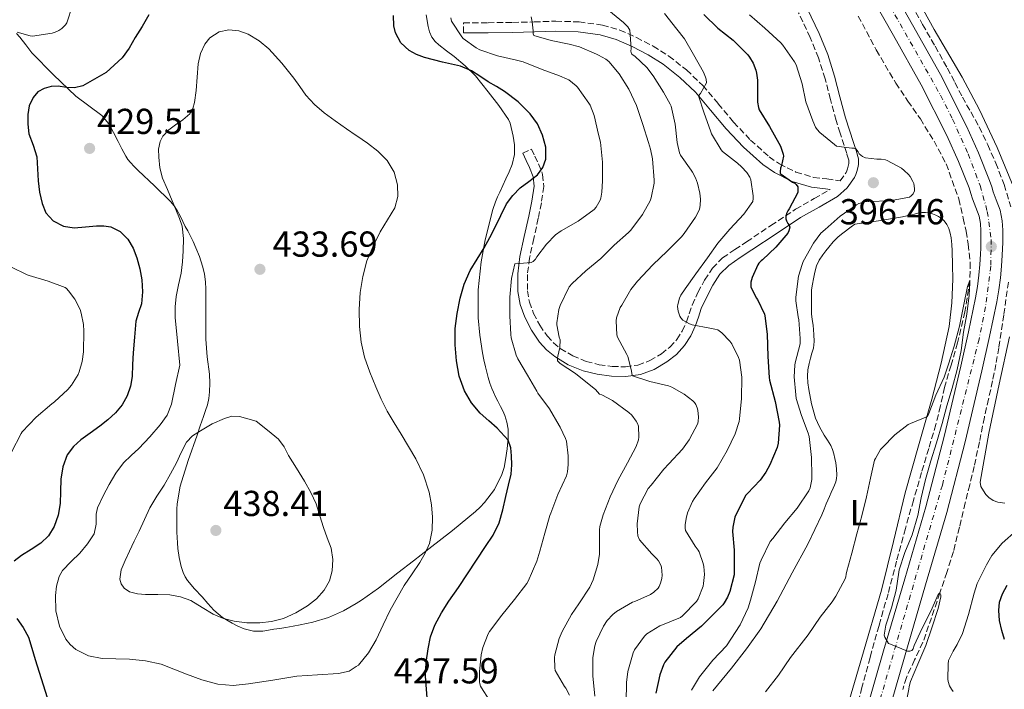
# Model space of a CAD drawing. Units: metres. Extents: x 597311 to 600760, y 4722176 to 4724537.
# Drawn here: x 598961 to 599235, y 4723028 to 4723214 of the extents above; entities that cross this region are included whole.
import ezdxf
from ezdxf.enums import TextEntityAlignment as Align

# ---------------------------------------------------------------- set-up
doc = ezdxf.new("R2010")
doc.units = ezdxf.units.M
doc.header["$MEASUREMENT"] = 0
doc.linetypes.add('DGN Style 3', pattern=[2.435891, 1.739922, -0.695969])
doc.linetypes.add('DGN Style 4', pattern=[2.785615, 1.391938, -0.695969, 0.00174, -0.695969])
for name, color, linetype, lineweight in [('Barranco lineal', 142, 'DGN Style 3', 13), ('Camino', 7, 'DGN Style 3', 0), ('Cota de punto acotado terreno', 7, 'Continuous', 0), ('Curva de nivel directora', 30, 'Continuous', 30), ('Curva de nivel intermedia', 30, 'Continuous', 0), ('Eje pista pavimentada', 7, 'DGN Style 4', 0), ('Etiqueta de uso rústico', 92, 'Continuous', 0), ('Línea de cambio de uso (parcela vista)', 92, 'Continuous', 0), ('Línea de pista pavimentada', 7, 'Continuous', 0), ('Margen derecho', 7, 'Continuous', 0), ('pavimentado', 23, 'Continuous', 0), ('Punto acotado terreno (símbolo)', 7, 'Continuous', 0)]:
    doc.layers.add(name, color=color, linetype=linetype, lineweight=lineweight)
doc.styles.add('Style-Arial', font='arial.ttf')

# ---------------------------------------------------------------- blocks, each defined once
blk = doc.blocks.new('5PATER')
at = {"layer": 'Barranco lineal', "linetype": 'Continuous', "lineweight": 0}
h = blk.add_hatch(color=51, dxfattribs=at)
edge = h.paths.add_edge_path()
edge.add_ellipse((0, 0), major_axis=(-0.11, -0.111), ratio=0.999422, start_angle=0, end_angle=360)

msp = doc.modelspace()

# ---------------------------------------------------------------- linework, layer by layer
at = {"layer": 'Barranco lineal', "color": 142, "linetype": 'DGN Style 3', "lineweight": 13}
for points in [[(599209.07, 4723218.23, 392.22), (599212.18, 4723212.78, 392.1), (599215.63, 4723206.7, 391.87), (599219.05, 4723200.61, 391.64), (599221.15, 4723196.62, 391.5), (599223.21, 4723192.61, 391.38), (599225.54, 4723188.46, 391.3), (599227.88, 4723184.32, 391.24), (599230.28, 4723179.35, 391.18), (599232.47, 4723174.27, 391.11), (599234.84, 4723168.31, 390.94), (599236.63, 4723162.13, 390.7)], [(599194.31, 4723215.1, 391.98), (599199.28, 4723205.67, 391.65), (599204.71, 4723196.48, 391.38), (599208.1, 4723191.49, 391.26), (599211.54, 4723186.53, 391.13), (599215.34, 4723180.39, 390.95), (599218.73, 4723174.04, 390.77), (599222.21, 4723164.31, 390.53), (599223.46, 4723158.94, 390.44), (599224.22, 4723155.35, 390.42), (599224.85, 4723151.74, 390.41), (599225.39, 4723146.69, 390.2), (599225.27, 4723141.65, 390), (599223.93, 4723132.98, 389.86), (599221.89, 4723124.41, 389.75), (599220.07, 4723118.2, 389.71), (599218.29, 4723112, 389.66), (599217.12, 4723106.85, 389.57), (599215.86, 4723101.73, 389.5), (599213.88, 4723095.08, 389.48), (599211.89, 4723088.43, 389.48), (599209.61, 4723080.64, 389.49), (599207.37, 4723072.85, 389.5), (599204.95, 4723063.79, 389.44), (599202.57, 4723054.73, 389.32), (599200.06, 4723045.88, 389.16), (599197.56, 4723037.02, 388.98), (599195.32, 4723028.75, 388.79), (599193.12, 4723020.46, 388.6)], [(599236.01, 4723141.26, 390.09), (599234.71, 4723132.13, 389.97), (599233.32, 4723123.02, 389.85), (599232.52, 4723118.4, 389.76), (599231.62, 4723113.81, 389.7), (599230.48, 4723108.76, 389.7), (599229.33, 4723103.71, 389.7), (599227.95, 4723096.88, 389.7), (599226.5, 4723090.06, 389.7), (599225.26, 4723085, 389.65), (599223.99, 4723079.95, 389.58), (599222.39, 4723073.18, 389.53), (599220.73, 4723066.43, 389.53), (599218.94, 4723060.67, 389.78), (599216.98, 4723054.96, 390), (599214.65, 4723048.09, 389.74), (599212.26, 4723041.25, 389.46), (599209.96, 4723036.38, 389.42), (599207.68, 4723031.49, 389.37), (599206.66, 4723028.15, 389.32)]]:
    msp.add_polyline3d(points, dxfattribs=at)
at = {"layer": 'Camino', "color": 7, "linetype": 'DGN Style 3', "lineweight": 0}
for points in [[(599084.68, 4723210.43, 418.53), (599084.66, 4723213.2, 418.53), (599091.45, 4723213.25, 417.27), (599098.24, 4723213.3, 416.01), (599104.26, 4723213.46, 414.73), (599110.26, 4723213.67, 413.38), (599116.75, 4723213.48, 412.02), (599123.24, 4723212.59, 410.76), (599128.04, 4723211.19, 410.16), (599132.68, 4723209.15, 409.64), (599137.32, 4723206.74, 408.8), (599141.67, 4723203.97, 407.81), (599146.58, 4723200.13, 406.38), (599151.08, 4723195.83, 404.93), (599155.4, 4723190.75, 403.56), (599159.68, 4723185.62, 402.34), (599164.36, 4723180.67, 401.37), (599169.54, 4723176.03, 400.42), (599172.4, 4723174.04, 399.87), (599176.99, 4723171.79, 398.98), (599181.86, 4723170.32, 398.05), (599185.57, 4723169.86, 397.08), (599189.28, 4723169.32, 396.33), (599190.91, 4723171.68, 395.86), (599191.13, 4723172.13, 395.74), (599191.32, 4723172.67, 395.62), (599191.6, 4723173.83, 395.56), (599191.64, 4723174.15, 395.29), (599191.63, 4723175.1, 395.06), (599191.11, 4723176.95, 394.61), (599190.41, 4723179.14, 394.21), (599189.28, 4723182.59, 393.85), (599188.13, 4723186.12, 393.53), (599186.59, 4723191.96, 392.76), (599185.11, 4723197.68, 392.25), (599183.26, 4723203.48, 392.21), (599180.97, 4723209.12, 392.21), (599177.71, 4723215.98, 392.2)], [(599101.09, 4723176.99, 425.48), (599103.52, 4723178.17, 425.48), (599104.48, 4723176.19, 425.2), (599105.49, 4723174.1, 424.92), (599106.63, 4723171.11, 424.6), (599106.95, 4723167.79, 424.21), (599106.27, 4723163.22, 423.42), (599105.41, 4723158.95, 422.63), (599104.18, 4723153.36, 421.57), (599102.99, 4723147.91, 420.5), (599102.4, 4723143.33, 419.6), (599102.4, 4723138.84, 418.73), (599102.96, 4723135.71, 418.13), (599104.13, 4723132.56, 417.54), (599105.81, 4723129.28, 416.81), (599107.89, 4723126.28, 416.07), (599109.6, 4723124.41, 415.59), (599111.54, 4723122.82, 415.11), (599114.98, 4723120.74, 414.15), (599118.72, 4723119.21, 413.16), (599122.3, 4723118.32, 412.49), (599125.94, 4723117.83, 411.81), (599129.6, 4723117.72, 411), (599133.11, 4723118.2, 410.04), (599136.43, 4723119.45, 408.93), (599139.6, 4723121.37, 407.83), (599141.97, 4723123.19, 406.93), (599143.92, 4723125.29, 406.02), (599145.39, 4723127.62, 405.25), (599146.6, 4723130.2, 404.61), (599147.34, 4723132.41, 404.22), (599148.18, 4723134.88, 403.85), (599149.77, 4723138.39, 403.18), (599151.62, 4723141.77, 402.55), (599153.77, 4723145.1, 402.12), (599156.63, 4723147.96, 401.72), (599160.02, 4723150.27, 401.16), (599163.24, 4723152.42, 400.6), (599170.02, 4723156.93, 399.75), (599176.88, 4723161.47, 398.87), (599182.07, 4723164.42, 397.87), (599186.48, 4723166.92, 396.81)]]:
    msp.add_polyline3d(points, dxfattribs=at)
at = {"layer": 'Curva de nivel directora', "color": 30, "linetype": 'Continuous', "lineweight": 30, "flags": 128}
for points, elevation in [([(598997.24, 4723215.46), (598995.39, 4723212.23), (598993.42, 4723209.1), (598991.79, 4723206.14), (598989.82, 4723203.46), (598987.62, 4723201.42), (598985.42, 4723199.38), (598978.9, 4723195.69), (598976.6, 4723195.2), (598974.36, 4723195.3), (598972.1, 4723195.63), (598970.15, 4723195.5), (598968.2, 4723195.01), (598966.45, 4723194.03), (598965.08, 4723192.48), (598964.03, 4723190.18), (598963.62, 4723187.79), (598963.59, 4723185.08), (598963.93, 4723182.38), (598965.08, 4723179.23), (598966.12, 4723176.05), (598966.32, 4723172.72), (598966.46, 4723169.38), (598966.9, 4723166.2), (598967.59, 4723163.04), (598968.67, 4723160.47), (598970.65, 4723158.29), (598973.5, 4723156.77), (598976.5, 4723156.32), (598979.62, 4723156.56), (598982.73, 4723156.83), (598984.73, 4723156.82), (598986.73, 4723156.54), (598989.32, 4723155.31), (598991.4, 4723153.18), (598992.9, 4723150.66), (598993.91, 4723147.97), (598994.72, 4723144.94), (598995.25, 4723141.89), (598995.48, 4723138.56), (598995.24, 4723135.25), (598994.41, 4723132.81), (598993.67, 4723130.35), (598993.26, 4723126), (598992.85, 4723121.65), (598992.73, 4723118.34), (598992.6, 4723115.02), (598992.17, 4723112.31), (598991.22, 4723109.66), (598989.81, 4723107.15), (598987.96, 4723104.98), (598985.82, 4723103.03), (598983.61, 4723101.22), (598980.98, 4723099.31), (598978.34, 4723097.41), (598976.28, 4723095.57), (598974.6, 4723093.31), (598973.32, 4723089.99), (598972.77, 4723086.54), (598972.7, 4723083.14), (598972.61, 4723079.74), (598972.05, 4723076.52), (598970.93, 4723073.38), (598969.36, 4723070.84), (598967.24, 4723068.8), (598964.55, 4723067.04), (598961.86, 4723065.31), (598959.81, 4723063.81)], 425), ([(599071.62, 4723204.39), (599069.51, 4723205.54), (599067.2, 4723207.69), (599065.74, 4723210.45), (599065.27, 4723212.34), (599065.19, 4723215.26)], 425), ([(599151.4, 4723215.49), (599155.3, 4723211.71), (599159.53, 4723208.41), (599163.59, 4723204.29), (599164.07, 4723203.69), (599165.1, 4723202), (599165.86, 4723200.06), (599166.07, 4723199.26), (599166.33, 4723197.25), (599166.26, 4723191.85), (599166.28, 4723191.2), (599166.57, 4723189.66), (599166.76, 4723189.07), (599169.64, 4723184.46), (599172.23, 4723179.82), (599172.71, 4723178.99), (599173.46, 4723176.72), (599173.54, 4723176.22), (599172.97, 4723173.58), (599172.71, 4723172.86), (599172.58, 4723171.93), (599172.58, 4723171.41), (599176.01, 4723169.01), (599176.68, 4723168.67), (599177.06, 4723168.33), (599177.49, 4723167.65), (599177.54, 4723166.94), (599177.49, 4723166.11), (599175.11, 4723161.58), (599174.69, 4723160.99), (599174.33, 4723160.29), (599174.17, 4723159.37), (599174.18, 4723158.8), (599174.37, 4723158.25), (599174.77, 4723157.49), (599175.08, 4723157.05), (599175.25, 4723156.48)], 400), ([(599074.63, 4723024.64), (599074.33, 4723028.26), (599074.12, 4723031.87), (599074.3, 4723035.66), (599074.79, 4723039.44), (599075.5, 4723042.81), (599076.71, 4723046.03), (599078.56, 4723049.41), (599080.61, 4723052.64), (599083.21, 4723056.45), (599085.8, 4723060.26), (599088.3, 4723064.03), (599090.77, 4723067.82), (599092.89, 4723071.03), (599094.58, 4723074.45), (599095.6, 4723078.05), (599096.44, 4723081.7), (599097.18, 4723084.83), (599097.88, 4723087.97), (599098.08, 4723090.5), (599097.96, 4723093.06), (599097.76, 4723095.26), (599097.01, 4723097.39), (599094.04, 4723100.7), (599091.65, 4723102.76), (599089.29, 4723104.85), (599086.85, 4723107.73), (599084.93, 4723111.04), (599083.45, 4723115.17), (599082.66, 4723119.42), (599082.3, 4723123.87), (599082.37, 4723128.32), (599082.87, 4723132.54), (599083.73, 4723136.74), (599084.86, 4723140.69), (599086.47, 4723144.46), (599088.44, 4723147.62), (599090.41, 4723150.75), (599091.96, 4723153.62), (599093.48, 4723156.51), (599095, 4723159.73), (599096.55, 4723162.94), (599098.32, 4723165.29), (599100.42, 4723167.37), (599102.81, 4723169.15), (599105.22, 4723171.02), (599106.69, 4723173.09), (599107.48, 4723175.39), (599107.52, 4723178.73), (599106.6, 4723182.05), (599105.16, 4723185.14), (599103.19, 4723187.92), (599099.81, 4723191.3), (599096.07, 4723194.13), (599093.77, 4723195.5), (599091.46, 4723196.86), (599089.19, 4723198.41), (599086.89, 4723199.9), (599083.77, 4723201.2), (599078.78, 4723202.31), (599073.8, 4723203.54), (599071.62, 4723204.39)], 425), ([(599175.25, 4723156.48), (599175.03, 4723155.47), (599174.73, 4723154.8), (599171.4, 4723150.96), (599167.69, 4723147.44), (599167.29, 4723147.12), (599166.71, 4723146.53), (599166.37, 4723146.03), (599164.87, 4723142.53), (599164.49, 4723141.2), (599164.41, 4723140.67), (599164.42, 4723139.9), (599165.89, 4723136.91), (599166.26, 4723136.37), (599168.21, 4723132.33), (599168.37, 4723131.85), (599169, 4723126.75), (599169.19, 4723120.62), (599169.53, 4723114.8), (599169.61, 4723114), (599171.19, 4723108.08), (599172.37, 4723102.33), (599172.44, 4723101.53), (599172.04, 4723096.53), (599171.78, 4723095.36), (599169.77, 4723090.54), (599168.66, 4723088.48), (599167.08, 4723086.25), (599163.51, 4723082.59), (599163.03, 4723082.14), (599160.34, 4723076.81), (599160.05, 4723076.03), (599159.46, 4723073.18), (599159.4, 4723072.05), (599159.81, 4723066.8), (599159.86, 4723060.94), (599159.85, 4723059.95), (599158.61, 4723055.39), (599157.94, 4723053.77), (599157.08, 4723052.25), (599156.65, 4723051.69), (599152.65, 4723047.71), (599150.79, 4723045.77), (599146.58, 4723042.35), (599143.94, 4723039.97), (599140.61, 4723035.71), (599140.15, 4723035.02), (599139.14, 4723032.24), (599138.08, 4723027.13)], 400), ([(599234.95, 4723042.04), (599234.2, 4723044.57), (599233.56, 4723047.31), (599233.33, 4723050.05), (599233.57, 4723052.43), (599234.34, 4723054.7), (599235.65, 4723057.15)], 400), ([(598960.55, 4723047.87), (598962.38, 4723045.39), (598963.81, 4723042.7), (598964.77, 4723039.6), (598965.7, 4723036.48), (598967.34, 4723031.2), (598969, 4723025.92)], 425)]:
    msp.add_lwpolyline(points, dxfattribs=dict(at, elevation=elevation))
at = {"layer": 'Curva de nivel intermedia', "color": 30, "linetype": 'Continuous', "lineweight": 0, "flags": 128}
for points, elevation in [([(598976.02, 4723218), (598974.5, 4723213.2), (598974.09, 4723212.66), (598973.05, 4723211.6), (598972.23, 4723211.04), (598971.26, 4723210.61), (598970.41, 4723210.35), (598964.95, 4723209.52), (598964.28, 4723209.6), (598960.68, 4723210.62)], 420), ([(599124.98, 4723216.62), (599129.08, 4723213.28), (599130.25, 4723212.08), (599130.87, 4723211.21), (599131.18, 4723206.11), (599131.13, 4723205.37), (599131.32, 4723204.59), (599131.8, 4723204.22), (599132.25, 4723203.97), (599135.54, 4723200.78), (599137.37, 4723198.53), (599140.15, 4723193.93), (599142.04, 4723190.67), (599142.3, 4723190.06), (599143.43, 4723185.1), (599143.96, 4723179.97), (599144.65, 4723177.15), (599144.92, 4723176.46), (599147.85, 4723172.3), (599148.25, 4723171.74), (599149.08, 4723170.21), (599149.66, 4723168.69), (599150.3, 4723165.95), (599150.45, 4723164.3), (599150.39, 4723162.54), (599150.18, 4723161.52), (599149.94, 4723160.86), (599149.11, 4723159.26), (599145.93, 4723154.75), (599145.16, 4723153.76), (599141.21, 4723149.79), (599137.21, 4723146.01), (599132.95, 4723141.53), (599131.13, 4723139.2), (599128.58, 4723134.85), (599128.18, 4723134.16), (599127.17, 4723131.28), (599127.06, 4723130.51), (599127.25, 4723126.64), (599127.4, 4723125.95), (599129.97, 4723121.1), (599130.33, 4723120.61), (599131.35, 4723116.57), (599131.43, 4723115.74), (599131.56, 4723115.21), (599136.41, 4723113.69), (599141.59, 4723112.4), (599142.5, 4723112.08), (599145.94, 4723110.13), (599148.31, 4723108.29), (599148.77, 4723107.81), (599149.16, 4723107.28), (599149.56, 4723106.35), (599149.72, 4723105.65), (599149.89, 4723103.79), (599149.85, 4723102.65), (599149.7, 4723101.97), (599147.35, 4723097.47), (599145.51, 4723094.88), (599141.72, 4723090.75), (599140.28, 4723089.33), (599136.77, 4723084.85), (599135.96, 4723083.98), (599133.72, 4723079.65), (599133.46, 4723078.88), (599132.87, 4723074.13), (599132.93, 4723071.95), (599133.11, 4723070.81), (599133.54, 4723069.73), (599136.95, 4723065.85), (599138.31, 4723064.46), (599138.77, 4723063.84), (599139.41, 4723062.65), (599139.61, 4723062.11), (599139.78, 4723059.92), (599139.72, 4723058.94), (599139.38, 4723057.63), (599139.03, 4723056.78), (599138.69, 4723056.27), (599137.51, 4723055.15), (599136.63, 4723054.54), (599132.26, 4723052.61), (599131.56, 4723052.4), (599127.17, 4723049.81), (599126.1, 4723048.99), (599124.58, 4723047.33), (599123.51, 4723045.7), (599121.53, 4723041.52), (599121.13, 4723040.24), (599120.61, 4723036.99), (599120.53, 4723031.97), (599121.09, 4723026.27)], 410), ([(599089.64, 4723028.58), (599089.4, 4723029.1), (599089.22, 4723029.68), (599089.12, 4723030.3), (599089.06, 4723033.06), (599089.54, 4723037.73), (599090.02, 4723039.79), (599091.48, 4723043.57), (599091.91, 4723044.22), (599095.32, 4723048.82), (599098.82, 4723053.18), (599102.21, 4723057.55), (599102.58, 4723058.19), (599104.98, 4723063.78), (599105.8, 4723066.59), (599107.21, 4723071.54), (599108.61, 4723076.42), (599108.93, 4723077.07), (599110.82, 4723082.26), (599113.21, 4723087.46), (599113.49, 4723088.56), (599113.75, 4723090.58), (599113.75, 4723093.02), (599113.25, 4723097.04), (599112.98, 4723097.87), (599111.51, 4723100.99), (599111.21, 4723101.47), (599108.5, 4723106.02), (599105.32, 4723110.4), (599105, 4723110.99), (599102.39, 4723115.42), (599099.73, 4723119.92), (599099.3, 4723120.96), (599097.88, 4723125.78), (599097.75, 4723126.67), (599097.48, 4723131.92), (599097.49, 4723137.04), (599097.97, 4723142.21), (599098.9, 4723146.3), (599099.53, 4723146.46), (599100.2, 4723146.42), (599103.48, 4723146.64), (599103.96, 4723146.96), (599104.68, 4723147.6), (599105.03, 4723148.22), (599107.67, 4723151.74), (599110.23, 4723154.35), (599111.75, 4723155.44), (599116.49, 4723158.16), (599120.98, 4723161.36), (599121.53, 4723162.06), (599122.62, 4723163.95), (599122.82, 4723164.57), (599123.11, 4723166.22), (599123.27, 4723169.39), (599123.27, 4723174.49), (599122.66, 4723180.05), (599122.14, 4723182.25), (599120.97, 4723187.44), (599119.8, 4723190.35), (599119.45, 4723190.93), (599116.33, 4723195.31), (599115.93, 4723195.73), (599113.88, 4723197.36), (599113.43, 4723197.61), (599111.34, 4723198.48), (599106.49, 4723200.27), (599101.21, 4723202.37), (599099.34, 4723202.81), (599094.12, 4723204.05), (599089.18, 4723205.74), (599088.18, 4723206.25), (599084.55, 4723208.83), (599084.15, 4723209.3), (599081.34, 4723213.7), (599081.14, 4723214.64)], 420), ([(599103.4, 4723214.86), (599103.75, 4723213.5), (599104.04, 4723210.97), (599104.02, 4723210.16), (599104.14, 4723209.65), (599108.97, 4723208.33), (599114.04, 4723207.33), (599116.86, 4723206.51), (599121.54, 4723204.48), (599122.12, 4723204.25), (599124.14, 4723203.12), (599124.97, 4723202.46), (599127.9, 4723199.04), (599130.57, 4723194.8), (599132.71, 4723190.27), (599134.47, 4723184.96), (599135.99, 4723180), (599136.63, 4723178.11), (599137.16, 4723175.45), (599137.59, 4723169.52), (599137.56, 4723168.7), (599136.78, 4723164.61), (599136.5, 4723163.81), (599134.39, 4723159.98), (599131.09, 4723155.69), (599130.52, 4723155.02), (599126.52, 4723151.47), (599122.77, 4723147.82), (599118.63, 4723144.4), (599114.81, 4723140.89), (599113.97, 4723139.97), (599111.45, 4723134.77), (599111.08, 4723133.66), (599110.58, 4723129.92), (599110.58, 4723129.37), (599111.24, 4723125.93), (599111.46, 4723125.25), (599111.38, 4723123.04), (599110.81, 4723120.7), (599110.74, 4723120.09), (599110.76, 4723119.41), (599111.53, 4723118.67), (599115.73, 4723115.84), (599120.05, 4723112.43), (599121.29, 4723111.45), (599121.91, 4723110.8), (599122.39, 4723110.16), (599123.11, 4723109.92), (599126.02, 4723108.35), (599130.58, 4723105.04), (599131.43, 4723104.27), (599132.65, 4723102.65), (599133.01, 4723101.97), (599133.25, 4723101.25), (599133.32, 4723098.19), (599133.21, 4723097.45), (599132.6, 4723095.63), (599130.21, 4723091.04), (599127.53, 4723086.14), (599125.35, 4723081.63), (599123.43, 4723076.67), (599122.55, 4723073.42), (599122.42, 4723072.51), (599122.41, 4723066.48), (599122.41, 4723065.71), (599121.99, 4723062.88), (599120.68, 4723058.56), (599119.78, 4723056.59), (599116.66, 4723051.89), (599114.6, 4723049.01), (599112.04, 4723044.26), (599111.25, 4723042.3), (599110.05, 4723037.73), (599109.96, 4723037.01)], 415), ([(599140.47, 4723215.77), (599143.9, 4723211.49), (599145.99, 4723208.78), (599148.54, 4723204.41), (599151.27, 4723199.49), (599151.88, 4723198.11), (599152.02, 4723197.61), (599152.14, 4723196.51), (599150.46, 4723193.55), (599149.96, 4723192.96), (599151.48, 4723188.13), (599153.22, 4723183.21), (599153.53, 4723182.38), (599156.22, 4723177.97), (599156.55, 4723177.53), (599160.73, 4723174.22), (599161.88, 4723173.28), (599163.3, 4723171.68), (599164.14, 4723170.4), (599164.49, 4723169.61), (599165.09, 4723165.15), (599165.09, 4723164.49), (599164.97, 4723163.63), (599162.49, 4723160.08), (599158.6, 4723155.93), (599155.29, 4723152.06), (599152.44, 4723147.93), (599149.21, 4723143.57), (599146.26, 4723139.37), (599145.01, 4723137.57), (599144.61, 4723136.8), (599144.18, 4723135.01), (599144.13, 4723134.46), (599144.23, 4723133.2), (599144.74, 4723131.81), (599145.03, 4723131.29), (599145.53, 4723130.69), (599147.4, 4723129.69), (599148.12, 4723129.42), (599153.11, 4723128.43), (599154.44, 4723128.22), (599155.27, 4723127.98), (599156.37, 4723127.18), (599158.65, 4723124.86), (599159.21, 4723124.13), (599161.05, 4723120.29), (599161.29, 4723119.55), (599161.91, 4723114.88), (599161.85, 4723108.96), (599161.35, 4723103.31), (599161.22, 4723102.59), (599160.09, 4723099.09), (599157.91, 4723094.45), (599155.06, 4723089.65), (599151.85, 4723085.52), (599148.71, 4723081.04), (599148.26, 4723080.3), (599146.9, 4723077.2), (599146.45, 4723075.66), (599146.18, 4723073.84), (599146.2, 4723072.89), (599146.29, 4723072.32), (599148.98, 4723067.9), (599149.85, 4723066.81), (599150.13, 4723066.33), (599151.24, 4723063.13), (599151.41, 4723062.29), (599151.54, 4723060.06), (599151.35, 4723057.55), (599151.21, 4723056.85), (599149.78, 4723053.28), (599149.38, 4723052.56), (599145.48, 4723048.56), (599144.95, 4723048.17), (599139.94, 4723046.14), (599139.21, 4723045.87)], 405), ([(599208.98, 4723165.17), (599209.53, 4723165.71), (599209.88, 4723166.53), (599209.91, 4723167.25), (599209.7, 4723168.62), (599209.49, 4723169.18), (599208.69, 4723170.57), (599208.28, 4723171.09), (599207.08, 4723172.24), (599206.26, 4723172.85), (599202.36, 4723175.02), (599201.86, 4723175.18), (599200.62, 4723175.37), (599199.45, 4723175.37), (599196.33, 4723175.76), (599195.51, 4723176.09), (599195, 4723176.43), (599194.55, 4723176.88), (599194.28, 4723177.39), (599193.59, 4723178.27), (599193.11, 4723178.43), (599192.5, 4723178.43), (599188.28, 4723178.99), (599187.69, 4723179.42), (599183.58, 4723182.77), (599182.86, 4723183.63), (599182.46, 4723184.25), (599181.66, 4723185.98), (599179.75, 4723191.28), (599178.73, 4723196.27), (599177.03, 4723201.52), (599176.6, 4723202.38), (599173.37, 4723207.01), (599172.79, 4723207.61), (599168.36, 4723211.74), (599164.06, 4723215.44)], 395), ([(599030.54, 4723205.95), (599027.9, 4723208.22), (599024.87, 4723210.1), (599022.2, 4723211.03), (599019.48, 4723211.22), (599016.75, 4723210.69), (599014.18, 4723209.01), (599012.8, 4723207.31), (599011.59, 4723204.65), (599010.97, 4723201.82), (599010.65, 4723198.12), (599010.36, 4723194.42), (599009.92, 4723191.06), (599009.46, 4723189.45), (599008.6, 4723187.95), (599006.68, 4723186.31), (599004.65, 4723184.93), (599002.82, 4723183.52), (599001.11, 4723181.71), (599000.36, 4723180.28), (598999.92, 4723178.11), (598999.98, 4723175.94), (599000.29, 4723172.96), (599001.06, 4723170.05), (599002.39, 4723166.91), (599003.72, 4723163.79), (599004.76, 4723161.37), (599005.8, 4723158.91), (599006.47, 4723156.73), (599006.86, 4723153.33), (599006.82, 4723149.9), (599006.61, 4723146.83), (599006.21, 4723143.76), (599005.48, 4723140.51), (599004.79, 4723137.26), (599004.52, 4723134.34)], 430), ([(599004.52, 4723134.34), (599004.58, 4723131.41), (599005.2, 4723124.81), (599005.81, 4723118.21), (599004.67, 4723112.77), (599003.53, 4723107.33), (599002.31, 4723104.33), (599000.39, 4723101.63), (598997.5, 4723098.25), (598994.47, 4723095.04), (598992.32, 4723093.09), (598990.23, 4723091.07), (598988.12, 4723088.16), (598986.26, 4723085.06), (598984.51, 4723081.87), (598982.97, 4723078.61), (598982.58, 4723076.84), (598982.59, 4723074.03), (598982.05, 4723071.36), (598980.23, 4723068.58), (598978.12, 4723066.02), (598975.67, 4723063.69), (598973.29, 4723061.14), (598972.38, 4723059.48), (598971.62, 4723056.88), (598971.3, 4723054.24), (598971.41, 4723049.98), (598972.47, 4723045.71), (598974.2, 4723042.17), (598975.42, 4723040.64), (598976.98, 4723039.28), (598980.52, 4723037.47), (598984.25, 4723036.72), (598988.06, 4723036.63), (598991.86, 4723036.53), (598996.31, 4723036.07), (599000.69, 4723035.17), (599004.23, 4723033.81), (599007.72, 4723032.37), (599012, 4723030.83), (599016.37, 4723029.6), (599020.64, 4723029.29), (599024.92, 4723029.7), (599031.64, 4723030.78), (599038.36, 4723031.87), (599044.11, 4723032.23), (599049.88, 4723032.56), (599052.84, 4723033.28), (599054.8, 4723034.51), (599055.49, 4723034.94), (599058.3, 4723038.29), (599060.37, 4723041.97), (599062.32, 4723046.09), (599064.31, 4723050.18), (599066.21, 4723053.63), (599068.2, 4723057.04), (599070.35, 4723060.25), (599072.55, 4723063.44), (599074.01, 4723065.97), (599075.19, 4723068.7), (599075.97, 4723072.35), (599076.05, 4723076), (599075.79, 4723079.45), (599075.09, 4723082.9), (599073.54, 4723087.7), (599071.43, 4723092.19), (599069.41, 4723095.6), (599067.37, 4723098.99), (599065.39, 4723102.21), (599063.43, 4723105.44), (599061.77, 4723108.77), (599060.33, 4723112.21), (599058.67, 4723116.24), (599057.19, 4723120.37), (599056.21, 4723124.6), (599055.75, 4723128.9), (599055.64, 4723133.63), (599055.96, 4723138.37), (599056.64, 4723142.8), (599057.83, 4723147.15), (599059.52, 4723151.23), (599061.46, 4723155.17), (599063.51, 4723158.51), (599065.56, 4723161.9), (599066.42, 4723165.01), (599066.33, 4723168.21), (599065.4, 4723171.72), (599063.46, 4723174.96), (599060.83, 4723177.63), (599057.96, 4723179.84), (599055.03, 4723181.81), (599054.81, 4723181.96), (599052.1, 4723183.79), (599049, 4723186), (599045.94, 4723188.27), (599043.26, 4723190.55), (599040.84, 4723193.12), (599039.15, 4723195.49), (599037.51, 4723197.89), (599034.14, 4723202), (599030.54, 4723205.95)], 430), ([(599147.99, 4723027.97), (599150.23, 4723031.68), (599153.94, 4723036.29), (599157.65, 4723040.27), (599161.48, 4723046.06), (599163.75, 4723050.78), (599164.39, 4723052.96), (599165.72, 4723058.05), (599167, 4723063.21), (599167.32, 4723064.05), (599169.85, 4723069.28), (599170.52, 4723070.11), (599173.89, 4723074.38), (599177.33, 4723078.46), (599180.58, 4723083.28), (599180.9, 4723084.16), (599181.37, 4723086.46), (599181.4, 4723087.41), (599181.32, 4723092.54), (599180.63, 4723098.35), (599180.36, 4723099.29), (599178.55, 4723104.17), (599177.06, 4723108.96), (599176.92, 4723109.95), (599176.52, 4723114.96), (599176.68, 4723118.21), (599176.81, 4723118.81), (599178.13, 4723124.14), (599178.2, 4723125.58), (599177.78, 4723130.78), (599177.56, 4723131.57), (599176.97, 4723136.01), (599176.98, 4723137.05), (599177.73, 4723142.88), (599178.68, 4723146.14), (599179.03, 4723146.96), (599181.86, 4723152.05), (599183.94, 4723154.81), (599185.08, 4723155.82), (599189.3, 4723159.53), (599193.81, 4723162.73), (599194.47, 4723163.04), (599196.15, 4723163.52), (599197.19, 4723163.63), (599203.03, 4723163.82), (599208.55, 4723164.86), (599208.98, 4723165.17)], 395), ([(598958.95, 4723145.5), (598963.45, 4723143.25), (598964.04, 4723143.06), (598969.25, 4723141.52), (598973.96, 4723139.76), (598974.39, 4723139.46), (598974.97, 4723138.83), (598976.65, 4723136.46), (598978.13, 4723133.6), (598978.47, 4723132.62), (598979.09, 4723129.44), (598979.17, 4723127.62), (598979.13, 4723121.9), (598978.76, 4723119.18), (598977.91, 4723116.32), (598977.61, 4723115.63), (598975.8, 4723112.62), (598974.73, 4723111.44), (598971.06, 4723107.98), (598970.28, 4723107.41), (598965.94, 4723103.73), (598962.1, 4723099.65), (598961.78, 4723099.17), (598959.05, 4723094.06)], 420), ([(599207.19, 4723022.75), (599208.32, 4723028.29), (599208.4, 4723029.01), (599208.77, 4723030.35), (599210.84, 4723035.23), (599213.04, 4723040.4), (599214.74, 4723045.31), (599216.49, 4723050.64), (599217.21, 4723053.89), (599217.25, 4723054.45), (599216.98, 4723054.96), (599216.53, 4723054.48), (599214.44, 4723049.92), (599212.08, 4723045.2), (599209.86, 4723040.38), (599209.54, 4723039.47), (599209.2, 4723038.96), (599208.58, 4723038.75), (599207.94, 4723038.77), (599204.83, 4723040.07), (599203.27, 4723040.72), (599202.72, 4723040.93), (599201.68, 4723042.65), (599201.46, 4723043.21), (599201.99, 4723045.98), (599203.54, 4723050.81), (599204.79, 4723055.68), (599205.53, 4723060.69), (599205.64, 4723061.36), (599207.24, 4723066.21), (599209.24, 4723071.1), (599210.85, 4723076.41), (599211.81, 4723081.33), (599212.98, 4723086.41), (599214.42, 4723091.6), (599216.05, 4723096.62), (599217.61, 4723102), (599218.93, 4723106.86), (599220.37, 4723111.82), (599221.78, 4723116.97), (599222.87, 4723122.27), (599223.54, 4723127.34), (599224.44, 4723132.3), (599225.14, 4723137.57), (599225.32, 4723141.02), (599225.27, 4723141.65), (599224.66, 4723140.05), (599223.49, 4723134.53), (599222.44, 4723129.05), (599220.95, 4723123.47), (599219.33, 4723118.45), (599218.2, 4723114.88), (599215.86, 4723109.81), (599213.86, 4723104.73), (599213.48, 4723103.95), (599208.84, 4723101.98), (599208.15, 4723101.69), (599204.42, 4723098.83), (599200.89, 4723095.23), (599200.5, 4723094.77), (599199.05, 4723092.27), (599198.85, 4723091.79), (599197.65, 4723086.78), (599196.55, 4723081.6), (599195.24, 4723076.37), (599193.88, 4723071.39), (599192.49, 4723065.97), (599191.13, 4723060.96), (599190.9, 4723060.17), (599190.85, 4723059.47), (599190.63, 4723058.85), (599188.07, 4723054.08), (599187.08, 4723052.48), (599183.69, 4723048.27), (599180.37, 4723043.37), (599175.49, 4723037.04), (599172.16, 4723032.14), (599168.53, 4723027.55)], 390), ([(599020.32, 4723103.98), (599018.25, 4723103.41), (599014.8, 4723101.91), (599011.56, 4723100), (599009.41, 4723098.58), (599007.69, 4723096.77), (599006.26, 4723093.93), (599004.9, 4723091.07), (599003.23, 4723087.98), (599001.53, 4723084.9), (598999.49, 4723081.79), (598997.54, 4723078.62), (598996.03, 4723075.37), (598994.53, 4723072.11), (598993.2, 4723069.34), (598991.86, 4723066.56), (598990.68, 4723063.98), (598989.57, 4723061.38), (598989.16, 4723058.78), (598989.52, 4723057.46), (598990.41, 4723056.27), (598991.83, 4723055.29), (598994.05, 4723054.69), (598996.34, 4723054.51), (598999.7, 4723054.53), (599003.05, 4723054.45), (599006.02, 4723053.84), (599008.9, 4723052.83), (599012.03, 4723050.95), (599015.13, 4723049.04), (599017.97, 4723047.9), (599020.92, 4723047.09), (599024.49, 4723046.64), (599028.07, 4723046.66), (599031.35, 4723047.04), (599034.6, 4723047.87), (599038.08, 4723049.4), (599041.33, 4723051.39), (599043.82, 4723053.31), (599045.97, 4723055.68), (599047.42, 4723058.31), (599048.15, 4723061.12), (599048.37, 4723064.26), (599047.88, 4723067.34), (599046.81, 4723070.23), (599045.73, 4723073.1), (599044.78, 4723076.39), (599043.73, 4723079.65), (599042.25, 4723082.88), (599040.49, 4723085.97), (599038.27, 4723089.55), (599036.05, 4723093.14), (599034.81, 4723095.54), (599033.24, 4723097.65), (599030.17, 4723100.15), (599027.09, 4723102.66), (599024.74, 4723103.29), (599022.39, 4723103.92), (599020.32, 4723103.98)], 435), ([(599238.29, 4723072.3), (599234.23, 4723068.77), (599231.41, 4723065.34), (599229.88, 4723062.78), (599227.35, 4723057.6), (599226.45, 4723054.85), (599224.87, 4723048.96), (599223.25, 4723043.73), (599221.81, 4723040.67), (599220.63, 4723038.83), (599219.36, 4723036.21), (599219.22, 4723035.23), (599219.16, 4723031.05), (599219.27, 4723030.35), (599219.67, 4723029.21), (599220.15, 4723028.29), (599220.61, 4723027.63)], 395), ([(599139.21, 4723045.87), (599135.61, 4723043.58), (599134.93, 4723042.97), (599132.15, 4723039.17), (599131.73, 4723038.35), (599130.28, 4723033.15), (599129.88, 4723030.14), (599129.84, 4723024.61)], 405), ([(599109.96, 4723037.01), (599109.97, 4723034.14), (599110.08, 4723033.39), (599112.71, 4723028.99), (599113.06, 4723028.53), (599114.07, 4723026.59)], 415), ([(599091.76, 4723025.3), (599089.64, 4723028.58)], 420)]:
    msp.add_lwpolyline(points, dxfattribs=dict(at, elevation=elevation))
at = {"layer": 'Eje pista pavimentada', "color": 7, "linetype": 'DGN Style 4', "lineweight": 0}
msp.add_polyline3d([(599234.86, 4723332.9, 396.92), (599223.45, 4723312.94, 396.21), (599214.93, 4723297.28, 395.61), (599209.11, 4723287.77, 395.07), (599196.09, 4723265.04, 394.5), (599191.59, 4723256.17, 394.39), (599190.45, 4723251.72, 394.16), (599190.26, 4723249.22, 394.1), (599190.47, 4723246.71, 394.06), (599191.83, 4723241.2, 394.04), (599194.04, 4723234.67, 393.79), (599195.93, 4723230.52, 393.57), (599217.14, 4723193.12, 391.88), (599220.51, 4723186.43, 391.64), (599224.8, 4723176.82, 391.36), (599228.16, 4723168.05, 391.24), (599230.14, 4723160.82, 391.23), (599231.23, 4723153.1, 391.19), (599231.08, 4723145.68, 391.06), (599229.66, 4723134.33, 390.98), (599227.85, 4723125.41, 390.79), (599217.66, 4723084.88, 390.28), (599194.28, 4723004.43, 389.62)], dxfattribs=at)
at = {"layer": 'Línea de cambio de uso (parcela vista)', "color": 92, "linetype": 'Continuous', "lineweight": 0}
for points in [[(599237.3, 4723167.86, 391.19), (599232.87, 4723178.58, 391.34), (599227.96, 4723189.06, 391.54), (599223.14, 4723198.11, 391.78), (599215.41, 4723211.4, 392.24), (599207.94, 4723224.87, 392.79)], [(599074.27, 4723215.45, 423.03), (599074.82, 4723212.23, 423.13), (599075.19, 4723210.68, 423.2), (599075.88, 4723209.2, 423.29), (599076.76, 4723208.07, 423.37), (599077.78, 4723207.11, 423.48), (599079.94, 4723205.47, 423.86), (599082.08, 4723203.83, 424.28), (599085.11, 4723201.29, 424.71), (599087.94, 4723198.52, 425.08), (599089.77, 4723196.29, 425.29), (599091.52, 4723194.02, 425.45), (599094.43, 4723190.29, 425.63), (599097.17, 4723186.4, 425.8), (599097.64, 4723185.31, 425.84), (599097.92, 4723184.15, 425.88), (599098.47, 4723181.75, 425.89), (599098.82, 4723179.35, 425.88), (599098.82, 4723176.62, 425.87), (599098.2, 4723173.92, 425.86), (599097.35, 4723171.86, 425.83), (599096.44, 4723169.86, 425.78), (599095.58, 4723168.04, 425.71), (599094.72, 4723166.23, 425.62), (599094.09, 4723164.88, 425.53), (599093.51, 4723163.51, 425.45), (599092.75, 4723161.39, 425.35), (599090.66, 4723153.01, 424.95), (599090.12, 4723149.93, 424.74), (599089.57, 4723146.85, 424.53), (599088.7, 4723139.12, 424.05), (599088.74, 4723131.35, 423.61), (599089.21, 4723126.49, 423.39), (599089.96, 4723121.65, 423.29), (599090.32, 4723119.68, 423.27), (599090.72, 4723117.72, 423.27), (599091.08, 4723116.21, 423.26), (599091.49, 4723114.72, 423.27), (599091.98, 4723113.22, 423.33), (599092.53, 4723111.73, 423.4), (599092.97, 4723110.67, 423.44), (599093.44, 4723109.62, 423.49), (599094.18, 4723108.16, 423.61), (599094.93, 4723106.71, 423.75), (599095.54, 4723105.47, 423.82), (599096.13, 4723104.21, 423.91), (599096.72, 4723102.35, 424.15), (599097.01, 4723100.42, 424.39), (599097.09, 4723099.21, 424.54), (599097.08, 4723098, 424.68), (599096.79, 4723094.93, 424.89), (599096.35, 4723091.86, 425.09), (599095.94, 4723089.81, 425.33), (599095.3, 4723087.81, 425.57), (599093.22, 4723083.71, 426.09), (599090.5, 4723080.07, 426.6), (599089.3, 4723078.78, 426.96), (599088, 4723077.59, 427.33), (599081.55, 4723072.33, 428.15), (599075.04, 4723067.17, 428.92), (599070.73, 4723063.83, 429.57)], [(599070.73, 4723063.83, 429.57), (599066.42, 4723060.5, 430.31), (599063.74, 4723058.38, 431.09), (599061.06, 4723056.26, 431.88), (599056.34, 4723052.93, 432.35), (599054.8, 4723052.03, 432.46), (599051.31, 4723049.99, 432.73), (599047.15, 4723048.13, 433.68), (599042.79, 4723046.84, 434.37), (599041.05, 4723046.43, 434.37), (599039.3, 4723046.08, 434.37), (599037.31, 4723045.73, 434.37), (599035.31, 4723045.4, 434.39), (599033.66, 4723045.13, 434.44), (599032, 4723044.87, 434.5), (599030.46, 4723044.62, 434.55), (599028.91, 4723044.37, 434.6), (599026.3, 4723044.39, 434.66), (599023.68, 4723045.03, 434.73), (599021.98, 4723045.7, 434.74), (599020.37, 4723046.55, 434.79), (599017.67, 4723048.18, 435.1), (599015.28, 4723050.15, 435.46), (599013.64, 4723052.02, 435.72), (599012.02, 4723053.91, 435.97), (599009.96, 4723056.13, 436.27), (599007.94, 4723058.39, 436.57), (599007.29, 4723059.45, 436.75), (599006.8, 4723060.61, 436.95), (599006.49, 4723061.43, 437.07), (599006.23, 4723062.26, 437.17), (599005.68, 4723064.76, 437.39), (599005.33, 4723067.28, 437.51), (599005.21, 4723068.83, 437.55), (599005.12, 4723070.37, 437.56), (599005.06, 4723071.86, 437.55), (599005.03, 4723073.35, 437.54), (599005.02, 4723075, 437.53), (599005.03, 4723076.64, 437.53), (599005.02, 4723078.18, 437.55), (599005.09, 4723079.72, 437.53), (599005.97, 4723084.6, 437.05), (599008.15, 4723091.69, 436.11), (599010.64, 4723098.71, 435.13), (599011.53, 4723101.34, 434.78), (599012.42, 4723103.96, 434.44), (599013, 4723105.57, 434.01), (599013.57, 4723107.2, 433.56), (599013.95, 4723108.95, 433.33), (599014.1, 4723110.74, 433.19), (599014.17, 4723113.2, 433.06), (599014.1, 4723115.65, 432.95), (599013.48, 4723120.51, 432.71), (599013.03, 4723125.38, 432.57), (599013.05, 4723128.24, 432.57), (599013.08, 4723131.11, 432.58), (599013.09, 4723132.69, 432.58), (599013.11, 4723134.28, 432.58), (599013.11, 4723135.86, 432.56), (599013.09, 4723137.44, 432.53), (599013.06, 4723139.35, 432.52), (599013, 4723141.25, 432.5), (599012.71, 4723143.49, 432.39), (599012.15, 4723145.7, 432.21), (599011.31, 4723148.31, 431.95), (599010.34, 4723150.77, 431.54), (599009.57, 4723152.47, 430.95), (599008.74, 4723154.16, 430.31), (599008.05, 4723155.43, 429.98), (599007.36, 4723156.69, 429.75), (599006.71, 4723158.07, 429.64), (599005.94, 4723159.59, 429.43), (599005.12, 4723161.09, 429.22), (599004.29, 4723162.42, 429.04), (599003.28, 4723163.64, 428.95), (598998.78, 4723167.96, 428.94), (598994.24, 4723172.23, 428.93), (598993.17, 4723173.33, 428.93), (598992.12, 4723174.45, 428.93), (598991.41, 4723175.3, 428.95), (598990.82, 4723176.23, 428.98), (598989.78, 4723178.23, 428.99), (598988.74, 4723180.24, 428.97), (598987.46, 4723182.73, 428.93), (598986.12, 4723185.17, 428.68), (598984.21, 4723187.47, 428.13), (598980.56, 4723190.15, 427.14), (598976.93, 4723192.87, 426.07), (598970.73, 4723198.77, 423.97), (598964.77, 4723204.9, 421.91), (598963.12, 4723207.09, 421.32), (598961.43, 4723209.25, 420.74), (598960.44, 4723210.27, 420.39)], [(599180.25, 4723068.53, 390.22), (599184.21, 4723076.67, 390.1), (599184.82, 4723078.2, 390.11), (599185.41, 4723079.73, 390.13), (599185.83, 4723080.72, 390.14), (599186.26, 4723081.71, 390.15), (599186.79, 4723082.87, 390.15), (599187.33, 4723084.02, 390.15), (599187.71, 4723084.89, 390.17), (599188.05, 4723085.79, 390.2), (599188.27, 4723086.72, 390.23), (599188.34, 4723087.65, 390.26), (599188.26, 4723089.36, 390.29), (599188.03, 4723091.07, 390.33), (599187.79, 4723092.32, 390.37), (599187.49, 4723093.55, 390.42), (599187.13, 4723094.74, 390.46), (599186.66, 4723095.89, 390.5), (599185.75, 4723097.34, 390.57), (599184.8, 4723098.75, 390.65), (599183.52, 4723101.06, 390.72), (599182.42, 4723103.47, 390.81), (599181.29, 4723107.41, 391.18), (599180.55, 4723111.44, 391.59), (599180.28, 4723113.29, 391.69), (599180.18, 4723115.14, 391.78), (599180.3, 4723116.93, 391.94), (599180.66, 4723118.69, 392.07), (599181.05, 4723120.09, 392.1), (599181.44, 4723121.49, 392.12), (599181.83, 4723122.87, 392.13), (599182.02, 4723124.79, 392.16), (599181.91, 4723126.74, 392.2), (599181.83, 4723128.03, 392.22), (599181.73, 4723129.31, 392.25), (599181.53, 4723130.87, 392.27), (599181.35, 4723132.43, 392.29), (599181.29, 4723133.89, 392.38), (599181.28, 4723135.35, 392.47), (599181.28, 4723137.22, 392.52), (599181.35, 4723139.09, 392.58), (599181.54, 4723140.62, 392.64), (599181.83, 4723142.15, 392.71), (599182.2, 4723143.99, 392.81), (599182.71, 4723145.79, 392.92), (599183.45, 4723147.36, 392.98), (599184.42, 4723148.8, 393.01), (599185.27, 4723149.9, 393.01), (599186.15, 4723150.98, 392.98), (599187.36, 4723152.46, 392.88), (599188.71, 4723153.83, 392.77), (599189.99, 4723154.8, 392.73), (599192.32, 4723156.54, 392.67), (599193.33, 4723157.31, 392.66), (599199.95, 4723158.25, 392.69), (599206.58, 4723159.38, 392.33), (599207.82, 4723159.63, 392.23), (599209.06, 4723159.91, 392.12), (599209.95, 4723160.13, 391.99), (599210.84, 4723160.37, 391.88), (599211.92, 4723160.56, 391.79), (599213.01, 4723160.59, 391.72), (599213.98, 4723160.44, 391.66), (599214.95, 4723160.15, 391.61), (599215.8, 4723159.82, 391.55), (599216.61, 4723159.43, 391.49), (599217.43, 4723158.89, 391.43), (599218.16, 4723158.21, 391.37), (599218.91, 4723157.23, 391.3), (599219.43, 4723156.13, 391.24), (599219.82, 4723154.83, 391.21), (599220.07, 4723153.51, 391.19), (599220.25, 4723151.7, 391.05), (599220.37, 4723149.89, 390.92), (599220.49, 4723145.97, 390.9), (599220.52, 4723142.05, 390.87), (599220.33, 4723135.46, 390.62), (599219.56, 4723128.9, 390.39), (599217.32, 4723118.77, 390.14), (599214.69, 4723108.79, 389.91), (599210.99, 4723095.78, 389.63), (599207.35, 4723082.77, 389.41), (599204.07, 4723069.24, 389.35), (599200.74, 4723055.73, 389.3), (599195.31, 4723037.06, 389.11), (599189.79, 4723018.42, 388.9)], [(599235.05, 4723079.83, 391.25), (599233.07, 4723080.15, 391.16), (599231.77, 4723080.65, 391.08), (599230.59, 4723081.46, 391.01), (599229.76, 4723082.3, 391), (599229.07, 4723083.27, 391), (599228.36, 4723084.47, 390.96), (599228.11, 4723085.71, 390.92), (599230.58, 4723099.32, 390.67), (599233.41, 4723112.91, 390.68), (599236.28, 4723126.06, 390.93)], [(599153.91, 4723027.79, 391.24), (599156.5, 4723030.91, 391.21), (599159.09, 4723034.03, 391.17), (599163.29, 4723039.41, 390.95), (599167.2, 4723045.01, 390.69), (599171.73, 4723052.69, 390.54), (599175.97, 4723060.53, 390.39), (599180.25, 4723068.53, 390.22)]]:
    msp.add_polyline3d(points, dxfattribs=at)
at = {"layer": 'Línea de pista pavimentada', "color": 7, "linetype": 'Continuous', "lineweight": 0}
for points in [[(599201.76, 4723226.15, 393.19), (599209.37, 4723212.62, 392.59), (599217.1, 4723198.85, 392.04), (599224.34, 4723184.51, 391.53), (599227.69, 4723177.08, 391.34), (599230.77, 4723169.45, 391.24), (599231.35, 4723167.7, 391.24), (599231.78, 4723166.32, 391.24), (599232.64, 4723164.09, 391.23), (599233.7, 4723161.19, 391.23), (599234.27, 4723158.27, 391.22), (599234.41, 4723155.65, 391.21), (599234.43, 4723153.9, 391.2), (599234.41, 4723152.23, 391.19), (599234.36, 4723150.48, 391.16), (599234.3, 4723148.72, 391.11), (599234.11, 4723145.62, 391.06), (599233.82, 4723142.46, 391.02), (599233.36, 4723139.08, 391.02), (599232.77, 4723135.76, 391.02), (599230.79, 4723126.13, 390.82), (599228.64, 4723116.59, 390.62), (599224, 4723096.89, 390.39), (599218.87, 4723077.26, 390.22), (599213, 4723057.17, 390.14), (599207.15, 4723037.17, 390.06), (599202.34, 4723020.45, 389.93)], [(599196.43, 4723223.29, 393.19), (599204.1, 4723209.66, 392.59), (599211.76, 4723196.01, 392.04), (599218.88, 4723181.9, 391.53), (599222.13, 4723174.7, 391.34), (599225.09, 4723167.37, 391.24), (599225.59, 4723165.85, 391.24), (599226.06, 4723164.33, 391.24), (599226.98, 4723161.96, 391.23), (599227.86, 4723159.56, 391.23), (599228.25, 4723157.52, 391.22), (599228.37, 4723155.45, 391.21), (599228.38, 4723153.9, 391.2), (599228.37, 4723152.35, 391.19), (599228.32, 4723150.68, 391.16), (599228.26, 4723149.02, 391.11), (599228.08, 4723146.08, 391.06), (599227.81, 4723143.15, 391.02), (599227.39, 4723140.01, 391.02), (599226.83, 4723136.91, 391.02), (599224.87, 4723127.41, 390.82), (599222.75, 4723117.95, 390.62), (599218.13, 4723098.35, 390.39), (599213.04, 4723078.87, 390.22), (599207.19, 4723058.86, 390.14), (599201.34, 4723038.86, 390.06), (599196.53, 4723022.12, 389.93)]]:
    msp.add_polyline3d(points, dxfattribs=at)
at = {"layer": 'Margen derecho', "color": 7, "linetype": 'Continuous', "lineweight": 0}
for points in [[(599180.14, 4723217.15, 392.2), (599183.44, 4723210.21, 392.21), (599185.8, 4723204.4, 392.21), (599187.7, 4723198.43, 392.25), (599189.2, 4723192.65, 392.76), (599190.72, 4723186.88, 393.53), (599191.84, 4723183.42, 393.85), (599192.98, 4723179.97, 394.21), (599193.69, 4723177.73, 394.61), (599194.32, 4723175.49, 395.06), (599194.34, 4723174, 395.29), (599194.26, 4723173.35, 395.56), (599193.91, 4723171.91, 395.62), (599193.63, 4723171.1, 395.74), (599193.25, 4723170.32, 395.86), (599191.21, 4723167.36, 396.36), (599188.55, 4723164.99, 396.87), (599183.41, 4723162.07, 397.87), (599178.29, 4723159.17, 398.87), (599171.51, 4723154.68, 399.75), (599164.74, 4723150.18, 400.6), (599161.53, 4723148.04, 401.16), (599158.36, 4723145.87, 401.72), (599155.88, 4723143.4, 402.12), (599153.94, 4723140.39, 402.55), (599152.19, 4723137.19, 403.18), (599150.69, 4723133.89, 403.85), (599149.9, 4723131.55, 404.22), (599149.11, 4723129.2, 404.61), (599147.77, 4723126.32, 405.25), (599146.07, 4723123.63, 406.02), (599143.8, 4723121.18, 406.93), (599141.12, 4723119.14, 407.83), (599137.61, 4723117.01, 408.93), (599133.78, 4723115.57, 410.04), (599129.75, 4723115.01, 411), (599125.72, 4723115.14, 411.81), (599121.79, 4723115.67, 412.49), (599117.88, 4723116.64, 413.16), (599113.76, 4723118.32, 414.15), (599109.97, 4723120.61, 415.11), (599107.74, 4723122.45, 415.59), (599105.78, 4723124.6, 416.07), (599103.49, 4723127.89, 416.81), (599101.65, 4723131.48, 417.54), (599100.35, 4723135, 418.13), (599099.7, 4723138.6, 418.73), (599099.7, 4723143.5, 419.6), (599100.32, 4723148.37, 420.5), (599101.54, 4723153.94, 421.57), (599102.77, 4723159.51, 422.63), (599103.61, 4723163.68, 423.42), (599104.23, 4723167.86, 424.21), (599103.98, 4723170.49, 424.6), (599103.01, 4723173.03, 424.92), (599102.05, 4723175.01, 425.2), (599101.09, 4723176.99, 425.48)], [(599186.48, 4723166.92, 396.81), (599185.2, 4723167.1, 397.08), (599181.28, 4723167.6, 398.05), (599175.97, 4723169.2, 398.98), (599170.99, 4723171.64, 399.87), (599167.81, 4723173.85, 400.42), (599162.42, 4723178.68, 401.37), (599157.61, 4723183.77, 402.34), (599153.28, 4723188.96, 403.56), (599149.06, 4723193.92, 404.93), (599144.76, 4723198.02, 406.38), (599140.06, 4723201.7, 407.81), (599135.93, 4723204.34, 408.8), (599131.48, 4723206.65, 409.64), (599127.09, 4723208.57, 410.16), (599122.65, 4723209.87, 410.76), (599116.52, 4723210.71, 412.02), (599110.27, 4723210.89, 413.38), (599104.35, 4723210.69, 414.73), (599098.29, 4723210.52, 416.01), (599091.47, 4723210.47, 417.27), (599084.68, 4723210.43, 418.53)]]:
    msp.add_polyline3d(points, dxfattribs=at)
at = {"layer": 'pavimentado', "color": 23, "linetype": 'Continuous', "lineweight": 0}
for points in [[(599201.76, 4723226.15, 393.19), (599209.37, 4723212.62, 392.59), (599217.1, 4723198.85, 392.04), (599224.34, 4723184.51, 391.53), (599227.69, 4723177.08, 391.34), (599230.77, 4723169.45, 391.24), (599231.35, 4723167.7, 391.24), (599231.78, 4723166.32, 391.24), (599232.64, 4723164.09, 391.23), (599233.7, 4723161.19, 391.23), (599234.27, 4723158.27, 391.22), (599234.41, 4723155.65, 391.21), (599234.43, 4723153.9, 391.2), (599234.41, 4723152.23, 391.19), (599234.36, 4723150.48, 391.16), (599234.3, 4723148.72, 391.11), (599234.11, 4723145.62, 391.06), (599233.82, 4723142.46, 391.02), (599233.36, 4723139.08, 391.02), (599232.77, 4723135.76, 391.02), (599230.79, 4723126.13, 390.82), (599228.64, 4723116.59, 390.62), (599224, 4723096.89, 390.39), (599218.87, 4723077.26, 390.22), (599213, 4723057.17, 390.14), (599207.15, 4723037.17, 390.06), (599202.34, 4723020.45, 389.93)], [(599196.53, 4723022.12, 389.93), (599201.34, 4723038.86, 390.06), (599207.19, 4723058.86, 390.14), (599213.04, 4723078.87, 390.22), (599218.13, 4723098.35, 390.39), (599222.75, 4723117.95, 390.62), (599224.87, 4723127.41, 390.82), (599226.83, 4723136.91, 391.02), (599227.39, 4723140.01, 391.02), (599227.81, 4723143.15, 391.02), (599228.08, 4723146.08, 391.06), (599228.26, 4723149.02, 391.11), (599228.32, 4723150.68, 391.16), (599228.37, 4723152.35, 391.19), (599228.38, 4723153.9, 391.2), (599228.37, 4723155.45, 391.21), (599228.25, 4723157.52, 391.22), (599227.86, 4723159.56, 391.23), (599226.98, 4723161.96, 391.23), (599226.06, 4723164.33, 391.24), (599225.59, 4723165.85, 391.24), (599225.09, 4723167.37, 391.24), (599222.13, 4723174.7, 391.34), (599218.88, 4723181.9, 391.53), (599211.76, 4723196.01, 392.04), (599204.1, 4723209.66, 392.59), (599196.43, 4723223.29, 393.19)]]:
    msp.add_polyline3d(points, dxfattribs=at)

# ---------------------------------------------------------------- block references
at = {"layer": 'Punto acotado terreno (símbolo)', "color": 7, "linetype": 'Continuous', "lineweight": 0, "xscale": 10, "yscale": 10, "zscale": 10}
for p in [(598980.79, 4723178.35, 429.51), (599198.49, 4723168.83, 396.46), (599231.25, 4723151.1, 391.14), (599028.1, 4723144.79, 433.69), (599015.86, 4723072.3, 438.41)]:
    msp.add_blockref('5PATER', p, dxfattribs=at)

# ---------------------------------------------------------------- texts
at = {"layer": 'Cota de punto acotado terreno', "color": 7, "linetype": 'Continuous', "lineweight": 0, "style": 'Style-Arial'}
for s, p in [('429.51', (598982.87, 4723182.35, 429.51)), ('396.46', (599189.15, 4723157.28, 396.46)), ('433.69', (599031.6, 4723148.29, 433.69)), ('438.41', (599017.94, 4723076.3, 438.41)), ('427.59', (599065.27, 4723029.84, 427.59))]:
    msp.add_text(s, height=7, dxfattribs=at).set_placement(p)
at = {"layer": 'Etiqueta de uso rústico', "color": 92, "linetype": 'Continuous', "lineweight": 0, "style": 'Style-Arial'}
msp.add_text('L', height=7, dxfattribs=at).set_placement((599194.49, 4723077.23, 390.03), align=Align.MIDDLE_CENTER)

doc.saveas('drawing.dxf')
